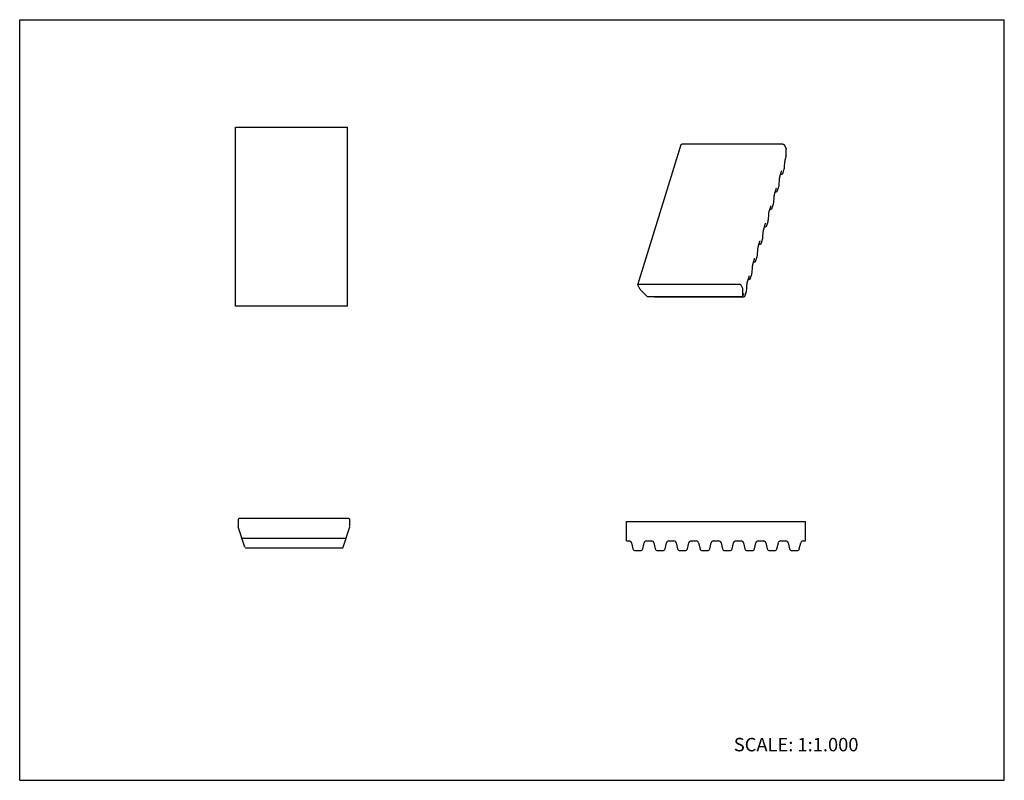
# Model space of a CAD drawing. Units: inches. Extents: x 0 to 22, y 0 to 17.
import ezdxf

# ---------------------------------------------------------------- set-up
doc = ezdxf.new("R2010")
doc.units = ezdxf.units.IN
doc.header["$LTSCALE"] = 1.21
doc.header["$MEASUREMENT"] = 0
doc.layers.get('0').update_dxf_attribs({"linetype": 'CONTINUOUS'})
doc.styles.get("Standard").update_dxf_attribs({"font": 'txt', "width": 0.8})

msp = doc.modelspace()

# ---------------------------------------------------------------- linework, layer by layer
at = {"color": 7, "linetype": 'CONTINUOUS'}
for p, q in [((0, 0), (0, 17)), ((0, 17), (22, 17)), ((22, 0), (22, 17)), ((4.821, 10.6), (4.821, 14.6)), ((4.821, 14.6), (7.321, 14.6)), ((7.321, 10.6), (7.321, 14.6)), ((13.814, 11.074), (14.782, 14.207)), ((17.055, 14.216), (14.798, 14.216)), ((17.123, 14.124), (17.085, 14.2)), ((17.129, 13.955), (17.128, 14.104)), ((17.113, 13.899), (17.115, 13.908)), ((17.115, 13.908), (17.129, 13.952)), ((17.129, 13.955), (17.129, 13.952)), ((17.056, 13.577), (17.083, 13.665)), ((17.083, 13.665), (17.085, 13.672)), ((17.09, 13.699), (17.091, 13.708)), ((17.091, 13.708), (17.098, 13.815)), ((16.97, 13.316), (16.977, 13.423)), ((16.992, 13.508), (16.994, 13.516)), ((16.994, 13.516), (17.022, 13.606)), ((17.004, 13.548), (17.026, 13.548)), ((17.022, 13.606), (17.024, 13.613)), ((17.054, 13.572), (17.056, 13.577)), ((16.873, 13.125), (16.901, 13.214)), ((16.901, 13.214), (16.903, 13.222)), ((16.935, 13.185), (16.962, 13.273)), ((16.962, 13.273), (16.964, 13.28)), ((16.969, 13.307), (16.97, 13.316)), ((16.849, 12.924), (16.856, 13.031)), ((16.87, 13.116), (16.873, 13.125)), ((16.883, 13.156), (16.905, 13.156)), ((16.933, 13.181), (16.935, 13.185)), ((16.752, 12.733), (16.78, 12.823)), ((16.762, 12.764), (16.784, 12.764)), ((16.78, 12.823), (16.782, 12.83)), ((16.812, 12.789), (16.814, 12.793)), ((16.814, 12.793), (16.841, 12.882)), ((16.841, 12.882), (16.843, 12.888)), ((16.848, 12.916), (16.849, 12.924)), ((16.728, 12.533), (16.735, 12.64)), ((16.749, 12.724), (16.752, 12.733)), ((16.628, 12.333), (16.631, 12.341)), ((16.631, 12.341), (16.659, 12.431)), ((16.641, 12.373), (16.663, 12.373)), ((16.659, 12.431), (16.661, 12.438)), ((16.691, 12.397), (16.693, 12.402)), ((16.693, 12.402), (16.72, 12.49)), ((16.72, 12.49), (16.722, 12.497)), ((16.727, 12.524), (16.728, 12.533)), ((16.599, 12.098), (16.601, 12.105)), ((16.606, 12.132), (16.607, 12.141)), ((16.607, 12.141), (16.614, 12.248)), ((16.507, 11.941), (16.51, 11.95)), ((16.51, 11.95), (16.538, 12.039)), ((16.52, 11.981), (16.542, 11.981)), ((16.538, 12.039), (16.54, 12.047)), ((16.57, 12.006), (16.572, 12.01)), ((16.572, 12.01), (16.599, 12.098)), ((16.451, 11.618), (16.478, 11.707)), ((16.478, 11.707), (16.48, 11.713)), ((16.485, 11.741), (16.486, 11.749)), ((16.486, 11.749), (16.493, 11.857)), ((16.365, 11.358), (16.372, 11.465)), ((16.386, 11.549), (16.389, 11.558)), ((16.389, 11.558), (16.417, 11.648)), ((16.399, 11.589), (16.421, 11.589)), ((16.417, 11.648), (16.419, 11.655)), ((16.449, 11.614), (16.451, 11.618)), ((16.268, 11.166), (16.296, 11.256)), ((16.296, 11.256), (16.298, 11.263)), ((16.328, 11.222), (16.33, 11.227)), ((16.33, 11.227), (16.357, 11.315)), ((16.357, 11.315), (16.359, 11.322)), ((16.364, 11.349), (16.365, 11.358)), ((13.814, 11.067), (13.852, 10.99)), ((16.086, 11.082), (13.83, 11.082)), ((16.155, 10.99), (16.117, 11.067)), ((16.244, 10.966), (16.25, 11.073)), ((16.265, 11.158), (16.268, 11.166)), ((16.278, 11.198), (16.3, 11.198)), ((13.866, 10.971), (14.011, 10.822)), ((14.038, 10.811), (16.144, 10.811)), ((14.179, 10.811), (14.182, 10.809)), ((14.182, 10.809), (14.197, 10.806)), ((14.197, 10.806), (16.179, 10.806)), ((16.161, 10.822), (16.159, 10.971)), ((16.16, 10.819), (16.161, 10.822)), ((16.161, 10.821), (16.175, 10.864)), ((16.175, 10.864), (16.177, 10.872)), ((16.207, 10.831), (16.209, 10.835)), ((16.209, 10.835), (16.236, 10.923)), ((16.236, 10.923), (16.238, 10.93)), ((16.243, 10.957), (16.244, 10.966)), ((7.321, 10.6), (4.821, 10.6)), ((4.88, 5.823), (4.88, 5.7)), ((7.355, 5.848), (4.905, 5.848)), ((7.38, 5.7), (7.38, 5.823)), ((13.56, 5.351), (13.56, 5.788)), ((13.56, 5.788), (17.56, 5.788)), ((17.56, 5.351), (17.56, 5.788)), ((5.034, 5.21), (4.885, 5.669)), ((7.226, 5.21), (7.375, 5.669)), ((4.987, 5.411), (7.274, 5.411)), ((13.56, 5.351), (13.617, 5.351)), ((13.67, 5.309), (13.701, 5.175)), ((13.92, 5.175), (13.951, 5.309)), ((14.004, 5.351), (14.117, 5.351)), ((14.17, 5.309), (14.201, 5.175)), ((14.42, 5.175), (14.451, 5.309)), ((14.504, 5.351), (14.617, 5.351)), ((14.67, 5.309), (14.701, 5.175)), ((14.92, 5.175), (14.951, 5.309)), ((15.004, 5.351), (15.117, 5.351)), ((15.17, 5.309), (15.201, 5.175)), ((15.42, 5.175), (15.451, 5.309)), ((15.504, 5.351), (15.617, 5.351)), ((15.67, 5.309), (15.701, 5.175)), ((15.92, 5.175), (15.951, 5.309)), ((16.004, 5.351), (16.117, 5.351)), ((16.17, 5.309), (16.201, 5.175)), ((16.42, 5.175), (16.451, 5.309)), ((16.504, 5.351), (16.617, 5.351)), ((16.67, 5.309), (16.701, 5.175)), ((16.92, 5.175), (16.951, 5.309)), ((17.004, 5.351), (17.117, 5.351)), ((17.17, 5.309), (17.201, 5.175)), ((17.42, 5.175), (17.451, 5.309)), ((17.504, 5.351), (17.56, 5.351)), ((5.058, 5.193), (7.203, 5.193)), ((13.754, 5.133), (13.867, 5.133)), ((14.254, 5.133), (14.367, 5.133)), ((14.754, 5.133), (14.867, 5.133)), ((15.254, 5.133), (15.367, 5.133)), ((15.754, 5.133), (15.867, 5.133)), ((16.254, 5.133), (16.367, 5.133)), ((16.754, 5.133), (16.867, 5.133)), ((17.254, 5.133), (17.367, 5.133)), ((0, 0), (22, 0))]:
    msp.add_line(p, q, dxfattribs=at)
for points in [[(17.098, 13.815), (17.098, 13.824), (17.101, 13.842), (17.104, 13.862), (17.108, 13.882), (17.113, 13.899)], [(17.085, 13.672), (17.088, 13.685), (17.09, 13.699)], [(16.977, 13.423), (16.977, 13.432), (16.98, 13.45), (16.983, 13.47), (16.987, 13.49), (16.992, 13.508)], [(17.024, 13.613), (17.026, 13.619), (17.028, 13.623), (17.029, 13.624)], [(17.026, 13.548), (17.035, 13.549), (17.043, 13.554), (17.048, 13.56), (17.052, 13.566), (17.054, 13.572)], [(16.903, 13.222), (16.905, 13.227), (16.907, 13.231), (16.908, 13.232)], [(16.964, 13.28), (16.967, 13.294), (16.969, 13.307)], [(16.856, 13.032), (16.856, 13.041), (16.859, 13.059), (16.862, 13.079), (16.866, 13.098), (16.87, 13.116)], [(16.905, 13.156), (16.914, 13.158), (16.922, 13.162), (16.927, 13.168), (16.931, 13.174), (16.933, 13.181)], [(16.782, 12.83), (16.784, 12.836), (16.786, 12.839), (16.787, 12.841)], [(16.784, 12.764), (16.793, 12.766), (16.801, 12.771), (16.806, 12.777), (16.81, 12.782), (16.812, 12.789)], [(16.843, 12.888), (16.846, 12.902), (16.848, 12.916)], [(16.735, 12.64), (16.735, 12.649), (16.738, 12.667), (16.741, 12.687), (16.745, 12.707), (16.749, 12.724)], [(16.614, 12.248), (16.614, 12.257), (16.617, 12.275), (16.62, 12.295), (16.624, 12.315), (16.628, 12.333)], [(16.661, 12.438), (16.663, 12.444), (16.665, 12.448), (16.666, 12.449)], [(16.663, 12.373), (16.672, 12.374), (16.68, 12.379), (16.685, 12.385), (16.689, 12.391), (16.691, 12.397)], [(16.722, 12.497), (16.725, 12.51), (16.727, 12.524)], [(16.601, 12.105), (16.604, 12.119), (16.606, 12.132)], [(16.493, 11.857), (16.493, 11.866), (16.496, 11.884), (16.499, 11.904), (16.503, 11.923), (16.507, 11.941)], [(16.54, 12.047), (16.542, 12.052), (16.544, 12.056), (16.545, 12.057)], [(16.542, 11.981), (16.551, 11.983), (16.559, 11.987), (16.564, 11.993), (16.568, 11.999), (16.57, 12.006)], [(16.419, 11.655), (16.421, 11.661), (16.423, 11.664), (16.423, 11.666)], [(16.48, 11.713), (16.483, 11.727), (16.485, 11.741)], [(16.372, 11.465), (16.372, 11.474), (16.374, 11.492), (16.378, 11.512), (16.382, 11.532), (16.386, 11.549)], [(16.421, 11.589), (16.43, 11.591), (16.438, 11.596), (16.443, 11.602), (16.447, 11.607), (16.449, 11.614)], [(16.298, 11.263), (16.3, 11.269), (16.302, 11.273), (16.302, 11.274)], [(16.3, 11.198), (16.309, 11.199), (16.317, 11.204), (16.322, 11.21), (16.326, 11.216), (16.328, 11.222)], [(16.359, 11.322), (16.362, 11.335), (16.364, 11.349)], [(16.25, 11.073), (16.251, 11.082), (16.253, 11.1), (16.257, 11.12), (16.261, 11.14), (16.265, 11.158)], [(16.177, 10.872), (16.179, 10.877), (16.181, 10.881), (16.181, 10.882)], [(16.179, 10.806), (16.188, 10.808), (16.196, 10.812), (16.201, 10.818), (16.205, 10.824), (16.207, 10.831)], [(16.238, 10.93), (16.241, 10.944), (16.243, 10.957)]]:
    msp.add_lwpolyline(points, dxfattribs=at)
for centre, radius, start, end in [((4.905, 5.823), 0.025, 90, 180), ((7.355, 5.823), 0.025, 0, 90), ((4.98, 5.7), 0.1, 180, 198), ((7.28, 5.7), 0.1, 342, 360), ((4.987, 5.436), 0.025, 198, 270), ((7.274, 5.436), 0.025, 270, 342), ((13.617, 5.297), 0.0546, 13, 90), ((14.004, 5.297), 0.0546, 90, 167), ((14.117, 5.297), 0.0546, 13, 90), ((14.504, 5.297), 0.0546, 90, 167), ((14.617, 5.297), 0.0546, 13, 90), ((15.004, 5.297), 0.0546, 90, 167), ((15.117, 5.297), 0.0546, 13, 90), ((15.504, 5.297), 0.0546, 90, 167), ((15.617, 5.297), 0.0546, 13, 90), ((16.004, 5.297), 0.0546, 90, 167), ((16.117, 5.297), 0.0546, 13, 90), ((16.504, 5.297), 0.0546, 90, 167), ((16.617, 5.297), 0.0546, 13, 90), ((17.004, 5.297), 0.0546, 90, 167), ((17.117, 5.297), 0.0546, 13, 90), ((17.504, 5.297), 0.0546, 90, 167), ((5.058, 5.218), 0.025, 198.0037, 270.0012), ((7.203, 5.218), 0.025, 270, 342), ((13.754, 5.188), 0.0546, 193, 270), ((13.867, 5.188), 0.0546, 270, 347), ((14.254, 5.188), 0.0546, 193, 270), ((14.367, 5.188), 0.0546, 270, 347), ((14.754, 5.188), 0.0546, 193, 270), ((14.867, 5.188), 0.0546, 270, 347), ((15.254, 5.188), 0.0546, 193, 270), ((15.367, 5.188), 0.0546, 270, 347), ((15.754, 5.188), 0.0546, 193, 270), ((15.867, 5.188), 0.0546, 270, 347), ((16.254, 5.188), 0.0546, 193, 270), ((16.367, 5.188), 0.0546, 270, 347), ((16.754, 5.188), 0.0546, 193, 270), ((16.867, 5.188), 0.0546, 270, 347), ((17.254, 5.188), 0.0546, 193, 270), ((17.367, 5.188), 0.0546, 270, 347)]:
    msp.add_arc(centre, radius, start, end, dxfattribs=at)
for points, knots in [([(14.782, 14.207), (14.782, 14.208), (14.783, 14.209), (14.784, 14.211), (14.785, 14.212), (14.787, 14.213), (14.79, 14.214), (14.792, 14.215), (14.795, 14.215), (14.797, 14.216), (14.798, 14.216)], [0, 0, 0, 0, 0.099645, 0.202871, 0.312594, 0.430855, 0.558812, 0.696829, 0.844397, 1, 1, 1, 1]), ([(17.055, 14.216), (17.056, 14.216), (17.059, 14.215), (17.064, 14.214), (17.069, 14.213), (17.073, 14.211), (17.077, 14.209), (17.081, 14.206), (17.083, 14.203), (17.085, 14.201), (17.085, 14.2)], [0, 0, 0, 0, 0.12957, 0.264577, 0.401266, 0.536272, 0.666215, 0.788099, 0.899813, 1, 1, 1, 1]), ([(17.123, 14.124), (17.124, 14.12), (17.126, 14.116), (17.127, 14.109), (17.128, 14.106), (17.128, 14.104)], [0, 0, 0, 0, 0.519883, 0.764161, 1, 1, 1, 1]), ([(13.814, 11.074), (13.813, 11.073), (13.813, 11.072), (13.813, 11.07), (13.814, 11.069), (13.814, 11.067), (13.814, 11.067)], [0, 0, 0, 0, 0.233692, 0.474726, 0.728954, 1, 1, 1, 1]), ([(13.83, 11.082), (13.829, 11.082), (13.827, 11.082), (13.824, 11.082), (13.821, 11.081), (13.819, 11.08), (13.817, 11.079), (13.815, 11.078), (13.814, 11.076), (13.814, 11.075), (13.814, 11.074)], [0, 0, 0, 0, 0.155603, 0.303171, 0.441188, 0.569145, 0.687406, 0.797129, 0.900355, 1, 1, 1, 1]), ([(16.117, 11.067), (16.116, 11.068), (16.115, 11.07), (16.112, 11.073), (16.109, 11.075), (16.105, 11.078), (16.1, 11.08), (16.096, 11.081), (16.091, 11.082), (16.088, 11.082), (16.086, 11.082)], [0, 0, 0, 0, 0.100187, 0.211901, 0.333785, 0.463728, 0.598734, 0.735423, 0.87043, 1, 1, 1, 1]), ([(13.852, 10.99), (13.854, 10.987), (13.858, 10.98), (13.863, 10.974), (13.866, 10.971)], [0, 0, 0, 0, 0.477959, 1, 1, 1, 1]), ([(14.011, 10.822), (14.012, 10.821), (14.014, 10.819), (14.017, 10.817), (14.02, 10.815), (14.023, 10.814), (14.027, 10.812), (14.031, 10.811), (14.035, 10.811), (14.037, 10.811), (14.038, 10.811)], [0, 0, 0, 0, 0.112103, 0.231771, 0.357121, 0.486273, 0.61726, 0.748018, 0.876406, 1, 1, 1, 1]), ([(16.144, 10.811), (16.145, 10.811), (16.147, 10.811), (16.151, 10.811), (16.154, 10.812), (16.157, 10.814), (16.158, 10.815), (16.16, 10.817), (16.16, 10.818), (16.16, 10.819)], [0, 0, 0, 0, 0.155661, 0.303288, 0.5688, 0.687099, 0.796848, 0.90016, 1, 1, 1, 1]), ([(16.159, 10.971), (16.159, 10.973), (16.159, 10.976), (16.158, 10.982), (16.156, 10.987), (16.155, 10.99)], [0, 0, 0, 0, 0.235839, 0.480117, 1, 1, 1, 1])]:
    msp.add_open_spline(points, degree=3, knots=knots, dxfattribs=at)

# ---------------------------------------------------------------- texts
at = {"color": 7, "linetype": 'CONTINUOUS', "insert": (15.956, 0.948), "char_height": 0.3, "width": 3.36, "attachment_point": 1, "line_spacing_factor": 0.9}
msp.add_mtext('SCALE: 1:1.000', dxfattribs=at)

doc.saveas('drawing.dxf')
